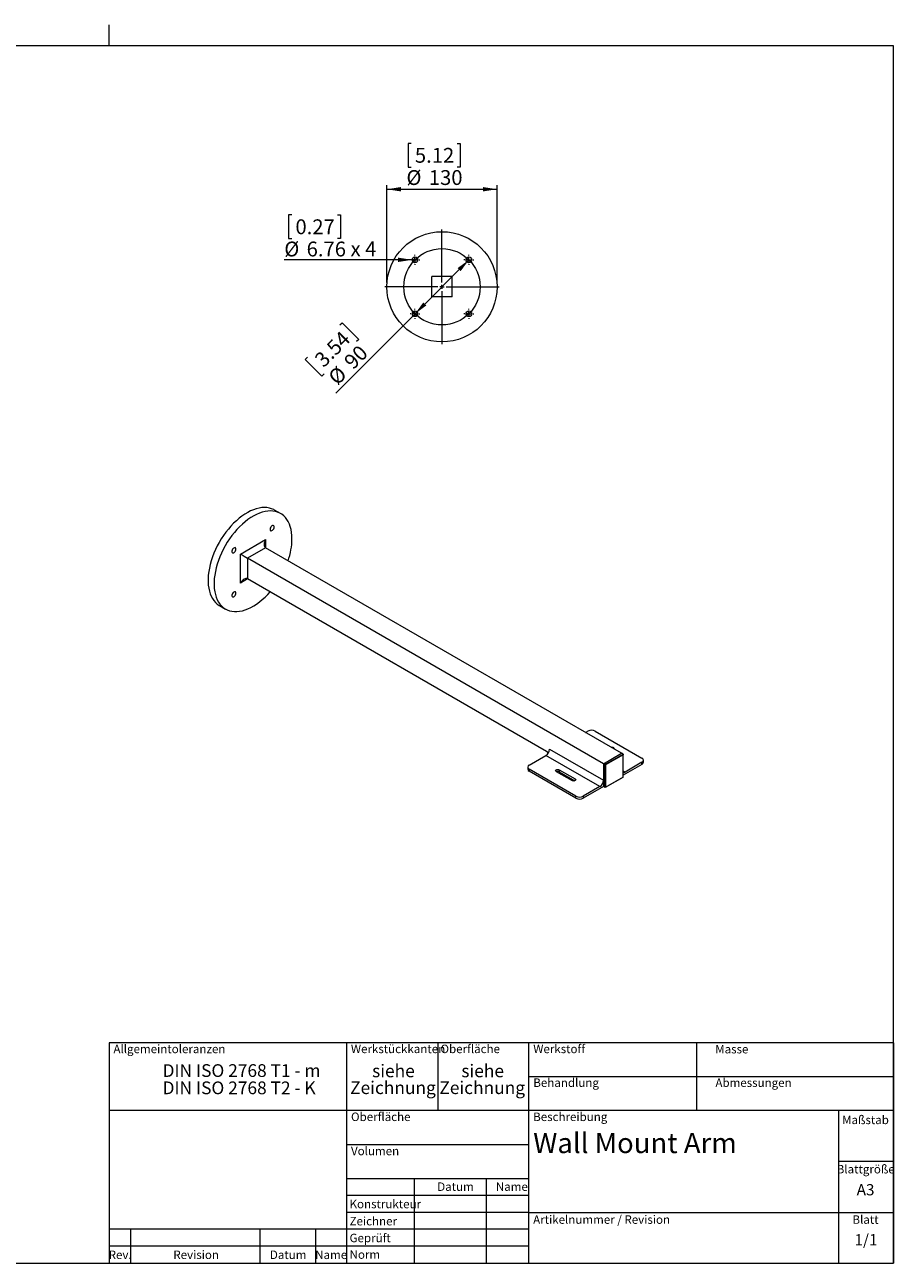
# Model space of a CAD drawing. Units: millimetres. Extents: x 5 to 415, y 0 to 321.
# Drawn here: x 210 to 415, y 5 to 297 of the extents above; entities that cross this region are included whole.
import ezdxf

# ---------------------------------------------------------------- set-up
doc = ezdxf.new("R2010")
doc.units = ezdxf.units.MM
doc.styles.add('SLDTEXTSTYLE0', font='TXT', dxfattribs={"width": 0.605})
doc.styles.add('SLDTEXTSTYLE1', font='TXT', dxfattribs={"width": 0.75})
doc.styles.add('SLDTEXTSTYLE2', font='TXT', dxfattribs={"width": 0.666667})
doc.dimstyles.new('SLDDIMSTYLE0', dxfattribs={"dimtxt": 3.5, "dimasz": 3.302, "dimexe": 0, "dimexo": 0.0625, "dimgap": 0.875, "dimtad": 1, "dimlfac": 5, "dimrnd": 1e-09, "dimzin": 12, "dimdsep": 46, "dimtxsty": 'SLDTEXTSTYLE1', "dimsah": 1, "dimcen": 0.09, "dimadec": 0, "dimazin": 3, "dimtfac": 1, "dimtofl": 0, "dimtmove": 0, "dimatfit": 3, "dimfxl": 0, "dimfrac": 2, "dimtolj": 1, "dimtzin": 12, "dimarcsym": 0})
doc.dimstyles.new('SLDDIMSTYLE1', dxfattribs={"dimtxt": 3.5, "dimasz": 3.302, "dimexe": 0, "dimexo": 0.0625, "dimgap": 0.875, "dimtad": 1, "dimlfac": 5, "dimrnd": 1e-09, "dimzin": 12, "dimdsep": 46, "dimtxsty": 'SLDTEXTSTYLE1', "dimsah": 1, "dimcen": 0, "dimadec": 0, "dimazin": 3, "dimtfac": 1, "dimtmove": 0, "dimatfit": 3, "dimfxl": 0, "dimfrac": 2, "dimtolj": 1, "dimtzin": 12, "dimarcsym": 0})
doc.dimstyles.new('SLDDIMSTYLE2', dxfattribs={"dimtxt": 3.5, "dimasz": 3.302, "dimexe": 0, "dimexo": 0.0625, "dimgap": 0.875, "dimtad": 1, "dimlfac": 5, "dimrnd": 1e-09, "dimzin": 12, "dimdsep": 46, "dimtxsty": 'SLDTEXTSTYLE1', "dimblk1": 'NONE', "dimsah": 1, "dimcen": 0, "dimadec": 0, "dimazin": 3, "dimtfac": 1, "dimtmove": 0, "dimatfit": 3, "dimldrblk": 'NONE', "dimfxl": 0, "dimfrac": 2, "dimtolj": 1, "dimtzin": 12, "dimarcsym": 0})

# ---------------------------------------------------------------- blocks, each defined once
blk = doc.blocks.new('_D_1')
at = {"color": 7, "linetype": 'Continuous', "lineweight": 0}
for p, q in [((302.13, 228.85), (314.86, 241.58)), ((302.13, 228.85), (283.44, 210.16)), ((284.42, 226.26), (284.92, 226.76)), ((284.92, 226.76), (288.85, 222.83)), ((288.85, 222.83), (288.35, 222.33)), ((276.76, 218.6), (276.26, 218.1)), ((276.26, 218.1), (280.19, 214.17)), ((280.19, 214.17), (280.69, 214.67))]:
    blk.add_line(p, q, dxfattribs=at)
for points in [[(314.86, 241.58), (312.16, 239.61), (312.88, 238.89)], [(302.13, 228.85), (304.82, 230.83), (304.1, 231.55)]]:
    blk.add_solid(points, dxfattribs=at)
at = {"color": 7, "linetype": 'Continuous', "lineweight": 0, "char_height": 3.5, "attachment_point": 1, "rotation": 45, "style": 'SLDTEXTSTYLE1'}
for s, insert in [('3.54', (278.13, 218.49)), ('90', (285.07, 218.02)), ('%%c', (281.34, 214.29))]:
    blk.add_mtext(s, dxfattribs=dict(at, insert=insert))
blk = doc.blocks.new('_D_2')
at = {"color": 7, "linetype": 'Continuous', "lineweight": 0}
for p, q in [((301.21, 269.01), (300.5, 269.01)), ((300.5, 269.01), (300.5, 263.45)), ((312.04, 269.01), (312.75, 269.01)), ((312.75, 269.01), (312.75, 263.45)), ((300.5, 263.45), (301.21, 263.45)), ((312.75, 263.45), (312.04, 263.45)), ((295.49, 236.22), (295.49, 259.22)), ((295.49, 258.22), (321.49, 258.22)), ((321.49, 236.22), (321.49, 259.22))]:
    blk.add_line(p, q, dxfattribs=at)
for points in [[(295.49, 258.22), (298.79, 257.71), (298.79, 258.73)], [(321.49, 258.22), (318.19, 258.73), (318.19, 257.71)]]:
    blk.add_solid(points, dxfattribs=at)
at = {"color": 7, "linetype": 'Continuous', "lineweight": 0, "char_height": 3.5, "attachment_point": 1, "style": 'SLDTEXTSTYLE1'}
for s, insert in [('5.12', (302.1, 267.97)), ('%%c', (300.11, 262.73)), ('130', (305.39, 262.73))]:
    blk.add_mtext(s, dxfattribs=dict(at, insert=insert))
blk = doc.blocks.new('_D_3')
at = {"color": 7, "linetype": 'Continuous', "lineweight": 0}
for p, q in [((273.04, 252.17), (272.33, 252.17)), ((272.33, 252.17), (272.33, 246.61)), ((283.87, 252.17), (284.58, 252.17)), ((284.58, 252.17), (284.58, 246.61)), ((272.33, 246.61), (273.04, 246.61)), ((284.58, 246.61), (283.87, 246.61)), ((301.45, 241.58), (271.29, 241.58)), ((301.45, 241.58), (302.8, 241.58))]:
    blk.add_line(p, q, dxfattribs=at)
blk.add_solid([(301.45, 241.58), (298.15, 242.09), (298.15, 241.07)], dxfattribs=at)
at = {"color": 7, "linetype": 'Continuous', "lineweight": 0, "char_height": 3.5, "attachment_point": 1}
for s, insert, style in [('0.27', (273.93, 251.12), 'SLDTEXTSTYLE1'), ('%%c', (271.29, 245.88), 'SLDTEXTSTYLE1'), ('6.76', (276.57, 245.88), 'SLDTEXTSTYLE1'), ('x 4', (286.93, 245.94), 'SLDTEXTSTYLE2')]:
    blk.add_mtext(s, dxfattribs=dict(at, insert=insert, style=style))
blk = doc.blocks.new('_NONE')
blk = doc.blocks.new('SW_CENTERMARKSYMBOL_0')
at = {"color": 0, "linetype": 'Continuous', "lineweight": 0}
for p, q in [((0, 1), (0, 13.5)), ((-1, 0), (-13.5, 0)), ((0, 0), (-0.5, 0)), ((0, 0), (0, 0.5)), ((0, 0), (0, -0.5)), ((0, 0), (0.5, 0)), ((1, 0), (13.5, 0)), ((0, -1), (0, -13.5))]:
    blk.add_line(p, q, dxfattribs=at)
blk = doc.blocks.new('SW_CENTERMARKSYMBOL_1')
at = {"color": 0, "linetype": 'Continuous', "lineweight": 0}
for p, q in [((-1, 0), (-1.17564, 0)), ((0, 0), (-0.5, 0)), ((0, 1), (0, 1.17564)), ((0, 0), (0, 0.5)), ((0, 0), (0, -0.5)), ((0, 0), (0.5, 0)), ((1, 0), (1.17564, 0)), ((0, -1), (0, -1.17564))]:
    blk.add_line(p, q, dxfattribs=at)
blk = doc.blocks.new('SW_CENTERMARKSYMBOL_2')
at = {"color": 0, "linetype": 'Continuous', "lineweight": 0}
for p, q in [((-1, 0), (-1.17564, 0)), ((0, 0), (-0.5, 0)), ((0, 1), (0, 1.17564)), ((0, 0), (0, 0.5)), ((0, 0), (0, -0.5)), ((0, 0), (0.5, 0)), ((1, 0), (1.17564, 0)), ((0, -1), (0, -1.17564))]:
    blk.add_line(p, q, dxfattribs=at)
blk = doc.blocks.new('SW_CENTERMARKSYMBOL_3')
at = {"color": 0, "linetype": 'Continuous', "lineweight": 0}
for p, q in [((-1, 0), (-1.17564, 0)), ((0, 0), (-0.5, 0)), ((0, 1), (0, 1.17564)), ((0, 0), (0, 0.5)), ((0, 0), (0, -0.5)), ((0, 0), (0.5, 0)), ((1, 0), (1.17564, 0)), ((0, -1), (0, -1.17564))]:
    blk.add_line(p, q, dxfattribs=at)
blk = doc.blocks.new('SW_CENTERMARKSYMBOL_4')
at = {"color": 0, "linetype": 'Continuous', "lineweight": 0}
for p, q in [((-1, 0), (-1.17564, 0)), ((0, 0), (-0.5, 0)), ((0, 1), (0, 1.17564)), ((0, 0), (0, 0.5)), ((0, 0), (0, -0.5)), ((0, 0), (0.5, 0)), ((1, 0), (1.17564, 0)), ((0, -1), (0, -1.17564))]:
    blk.add_line(p, q, dxfattribs=at)

msp = doc.modelspace()

# ---------------------------------------------------------------- linework, layer by layer
at = {"color": 7, "linetype": 'Continuous', "lineweight": 0}
for p, q in [((230, 292), (230, 297)), ((307.5, 57), (307.5, 41)), ((368.5, 57), (368.5, 41)), ((329, 49), (415, 49)), ((286, 33), (329, 33)), ((415, 29), (402, 29)), ((286, 25), (329, 25)), ((301.9506, 25), (301.9506, 5)), ((318.9498, 25), (318.9498, 5)), ((329, 21), (286, 21)), ((329, 17), (286, 17)), ((286, 13), (230, 13)), ((235, 13), (235, 5)), ((265.5, 13), (265.5, 5)), ((278.6821, 13), (278.6821, 5)), ((329, 13), (286, 13)), ((286, 9), (230, 9)), ((329, 9), (286, 9)), ((286, 5), (329, 5))]:
    msp.add_line(p, q, dxfattribs=at)
at = {"color": 7, "linetype": 'Continuous', "lineweight": 15}
for p, q in [((415, 292), (20, 292)), ((415, 5), (415, 292)), ((310.8927, 237.6177), (306.0927, 237.6177)), ((306.0927, 232.8177), (306.0927, 237.6177)), ((310.8927, 232.8177), (310.8927, 237.6177)), ((310.8927, 232.8177), (306.0927, 232.8177)), ((270.422, 181.7629), (269.0077, 182.5793)), ((260.9526, 172.2193), (266.8923, 175.6482)), ((266.8923, 173.6887), (262.6497, 171.2394)), ((350.8401, 125.2267), (266.8923, 173.6887)), ((260.9526, 165.3603), (260.9526, 172.2193)), ((346.5974, 122.7774), (262.6497, 171.2394)), ((262.6497, 171.2394), (262.6497, 166.3402)), ((333.1346, 125.6501), (262.6497, 166.3402)), ((256.0088, 160.062), (257.423, 159.2456)), ((342.3555, 130.1247), (342.9205, 130.4509)), ((344.6175, 130.4509), (355.6484, 124.0829)), ((333.8695, 126.2057), (346.5974, 118.8581)), ((329.0612, 122.4501), (333.021, 124.736)), ((345.7489, 117.3884), (333.021, 124.736)), ((346.5974, 122.7774), (350.8401, 125.2267)), ((346.5974, 122.7774), (346.5974, 118.8581)), ((346.5974, 122.7774), (346.5974, 117.3883)), ((346.951, 122.5733), (346.5974, 122.7774)), ((346.951, 122.5733), (351.1936, 125.0226)), ((351.1936, 124.8593), (347.0924, 122.4917)), ((351.1936, 125.0226), (350.8401, 125.2267)), ((351.1936, 125.0226), (351.1936, 124.8593)), ((351.1936, 119.6334), (351.1936, 124.8593)), ((355.6484, 123.1032), (351.6886, 120.8173)), ((355.6484, 122.6133), (355.6484, 123.1032)), ((355.9999, 123.1031), (355.9999, 123.5931)), ((328.7097, 121.9602), (328.7097, 121.4703)), ((340.092, 115.1024), (329.0612, 121.4704)), ((329.0612, 121.4704), (329.0612, 120.9805)), ((340.092, 114.6125), (329.0612, 120.9805)), ((335.4308, 120.9348), (339.1643, 118.7795)), ((336.1662, 121.3594), (339.8997, 119.204)), ((336.1662, 121.3594), (336.1662, 120.8694)), ((336.1662, 120.8694), (339.8387, 118.7494)), ((346.951, 117.1842), (346.951, 122.5733)), ((347.0924, 122.4917), (346.951, 122.5733)), ((347.0924, 122.4917), (347.0924, 117.2658)), ((355.6484, 122.6133), (351.1936, 120.0416)), ((345.7489, 117.3884), (341.7891, 115.1024)), ((346.5974, 117.3883), (341.7891, 114.6125)), ((346.951, 117.1842), (346.5974, 117.3883)), ((351.1936, 119.6334), (346.951, 117.1842)), ((347.0924, 117.2658), (346.951, 117.1842)), ((347.0924, 117.2658), (351.1936, 119.6334)), ((351.1936, 119.6334), (351.1936, 119.6334)), ((340.092, 114.6125), (340.092, 115.1024)), ((341.7891, 115.1024), (341.7891, 114.6125)), ((415, 57), (230, 57)), ((230, 57), (230, 5)), ((286, 57), (286, 5)), ((329, 5), (329, 57)), ((415, 57), (415, 5)), ((415, 41), (230, 41)), ((402, 41), (402, 5)), ((329, 17), (415, 17)), ((20, 5), (415, 5)), ((230, 5), (415, 5))]:
    msp.add_line(p, q, dxfattribs=at)
at = {"color": 8, "linetype": 'Continuous', "lineweight": 15}
for p, q in [((266.8923, 175.6482), (266.8923, 173.6887)), ((262.6498, 166.3401), (260.9526, 165.3603)), ((351.1936, 121.103), (351.6886, 120.8173)), ((339.8997, 119.204), (339.8997, 118.7795))]:
    msp.add_line(p, q, dxfattribs=at)
at = {"color": 7, "linetype": 'Continuous', "lineweight": 15, "flags": 128}
for points in [[(269.0077, 182.5793), (268.8256, 182.6787), (268.3152, 182.9018), (267.7731, 183.0616), (267.2022, 183.1572), (266.6057, 183.1882), (265.9868, 183.1544), (265.3489, 183.056), (264.6955, 182.8935), (264.0301, 182.6678), (263.3564, 182.3801), (262.6781, 182.032), (261.9989, 181.6253), (261.3225, 181.1625), (260.6525, 180.6458), (259.9927, 180.0783), (259.3466, 179.4628), (258.7177, 178.803), (258.1096, 178.1022), (257.5255, 177.3645), (256.9686, 176.5937), (256.442, 175.7941), (255.9485, 174.9701), (255.4908, 174.1261), (255.0715, 173.2669), (254.6928, 172.397), (254.3567, 171.5212), (254.0652, 170.6443), (253.8198, 169.7711), (253.6218, 168.9064), (253.4724, 168.0549), (253.3723, 167.2212), (253.3222, 166.4099), (253.3222, 165.6254), (253.3723, 164.872), (253.4724, 164.1539), (253.6218, 163.4749), (253.8198, 162.8387), (254.0652, 162.2489), (254.3567, 161.7086), (254.6928, 161.2208), (255.0715, 160.7881), (255.4908, 160.413), (255.9485, 160.0975), (256.0088, 160.062)], [(273.1149, 175.8109), (273.0898, 176.5804), (273.0146, 177.3166), (272.8898, 178.0157), (272.716, 178.6737), (272.4941, 179.2872), (272.2255, 179.8526), (271.9115, 180.367), (271.5539, 180.8275), (271.1546, 181.2317), (270.7157, 181.5772), (270.2398, 181.8623), (269.7294, 182.0854), (269.1873, 182.2451), (268.6164, 182.3408), (268.0199, 182.3718), (267.401, 182.338), (266.7631, 182.2396), (266.1097, 182.0771), (265.4443, 181.8514), (264.7707, 181.5637), (264.0924, 181.2155), (263.4131, 180.8089), (262.7367, 180.3461), (262.0667, 179.8294), (261.4069, 179.2618), (260.7608, 178.6464), (260.132, 177.9866), (259.5238, 177.2858), (258.9397, 176.5481), (258.3828, 175.7773), (257.8562, 174.9777), (257.3627, 174.1537), (256.905, 173.3097), (256.4857, 172.4505), (256.107, 171.5806), (255.7709, 170.7048), (255.4794, 169.8279), (255.234, 168.9547), (255.036, 168.09), (254.8866, 167.2385), (254.7866, 166.4048), (254.7364, 165.5935), (254.7364, 164.809), (254.7866, 164.0556), (254.8866, 163.3375), (255.036, 162.6585), (255.234, 162.0223), (255.4794, 161.4324), (255.7709, 160.8922), (256.107, 160.4044), (256.4857, 159.9717), (256.905, 159.5966), (257.3627, 159.2811), (257.8562, 159.0269), (258.3828, 158.8353), (258.9397, 158.7075), (259.5238, 158.6441), (260.132, 158.6455), (260.7608, 158.7117), (261.4069, 158.8422), (262.0667, 159.0365), (262.7367, 159.2934), (263.4131, 159.6115), (264.0924, 159.9891), (264.7707, 160.4242), (265.4443, 160.9143), (266.1097, 161.4567), (266.7631, 162.0486), (267.401, 162.6867), (267.9459, 163.2827)], [(268.9002, 178.5743), (268.8744, 178.7385), (268.7995, 178.855), (268.6838, 178.9112), (268.5398, 178.901), (268.383, 178.8255), (268.2306, 178.6929), (268.0989, 178.5176), (268.0023, 178.3185), (267.9513, 178.1173), (267.9513, 177.9357), (268.0023, 177.7934), (268.0989, 177.7058), (268.2306, 177.6825), (268.383, 177.7259), (268.5398, 177.8314), (268.6838, 177.9875), (268.7995, 178.1773), (268.8744, 178.3802), (268.9002, 178.5743)], [(259.9002, 173.3787), (259.8744, 173.5429), (259.7995, 173.6594), (259.6838, 173.7156), (259.5398, 173.7054), (259.383, 173.6299), (259.2306, 173.4973), (259.0989, 173.322), (259.0023, 173.1229), (258.9513, 172.9217), (258.9513, 172.7401), (259.0023, 172.5978), (259.0989, 172.5102), (259.2306, 172.4869), (259.383, 172.5303), (259.5398, 172.6358), (259.6838, 172.7919), (259.7995, 172.9817), (259.8744, 173.1846), (259.9002, 173.3787)], [(259.9002, 162.9858), (259.8744, 163.15), (259.7995, 163.2665), (259.6838, 163.3227), (259.5398, 163.3125), (259.383, 163.2371), (259.2306, 163.1045), (259.0989, 162.9291), (259.0023, 162.7301), (258.9513, 162.5288), (258.9513, 162.3472), (259.0023, 162.2049), (259.0989, 162.1174), (259.2306, 162.094), (259.383, 162.1375), (259.5398, 162.2429), (259.6838, 162.399), (259.7995, 162.5888), (259.8744, 162.7918), (259.9002, 162.9858)], [(348.3803, 126.6467), (348.5773, 126.669), (348.7763, 126.6462), (348.945, 126.5811), (349.0577, 126.4837), (349.0973, 126.3688), (349.0585, 126.2551)], [(335.4308, 120.9348), (335.3181, 121.0322), (335.2785, 121.1471), (335.3181, 121.262), (335.4308, 121.3594), (335.5995, 121.4244), (335.7985, 121.4473), (335.9975, 121.4244), (336.1662, 121.3594)], [(339.8997, 119.204), (340.0124, 119.1067), (340.052, 118.9918), (340.0124, 118.8769), (339.8997, 118.7795), (339.731, 118.7144), (339.532, 118.6916), (339.333, 118.7144), (339.1643, 118.7795)]]:
    msp.add_lwpolyline(points, dxfattribs=at)
at = {"color": 7, "linetype": 'Continuous', "lineweight": 15}
for centre, radius in [((308.4927, 235.2177), 13), ((302.1288, 241.5816), 0.6756), ((314.8567, 241.5816), 0.6756), ((302.1288, 228.8537), 0.6756), ((314.8567, 228.8537), 0.6756)]:
    msp.add_circle(centre, radius, dxfattribs=at)
at = {"color": 7, "linetype": 'Continuous', "lineweight": 0}
msp.add_circle((308.4927, 235.2177), 9, dxfattribs=at)
at = {"color": 7, "linetype": 'Continuous', "lineweight": 15}
for centre, radius, start, end in [((256.8063, 176.0559), 16.3105, 340.574483, 359.139225), ((343.769, 128.8132), 1.8444, 62.609672, 117.390328), ((332.0272, 126.2896), 1.8442, 302.605478, 357.394522), ((332.298, 124.2791), 1.6061, 38.164297, 58.606458), ((355.4625, 123.5931), 0.5239, 290.783421, 69.216579), ((355.3993, 123.163), 0.6035, 294.374658, 354.305201), ((329.3102, 121.5302), 0.6035, 185.694799, 245.625342), ((329.2471, 121.9602), 0.5239, 110.783421, 249.216579), ((335.796, 120.1464), 0.8123, 62.887367, 111.990621), ((351.3199, 121.3561), 0.6529, 258.851766, 304.382816), ((344.7552, 118.9419), 1.8442, 302.605478, 357.394522), ((340.9406, 116.7401), 1.8444, 242.609672, 297.390328), ((340.9406, 116.2501), 1.8444, 242.609672, 297.390328)]:
    msp.add_arc(centre, radius, start, end, dxfattribs=at)
for centre, major_axis, ratio, start_param, end_param in [((267.7409, 175.1584), (0.8486, 1.4697), 0.57733463, 1.57083696, 3.14163329), ((261.8012, 171.7294), (1.2, -0.6929), 0.00007037, 3.92703145, 5.49782777), ((261.8012, 164.8705), (0.8486, 1.4697), 0.57733463, 0.00004063, 1.57083696)]:
    msp.add_ellipse(centre, major_axis=major_axis, ratio=ratio, start_param=start_param, end_param=end_param, dxfattribs=at)

# ---------------------------------------------------------------- block references
at = {"color": 7, "linetype": 'Continuous', "lineweight": 0}
for name, p in [('SW_CENTERMARKSYMBOL_0', (308.4927, 235.2177)), ('SW_CENTERMARKSYMBOL_3', (302.1288, 241.5816)), ('SW_CENTERMARKSYMBOL_2', (314.8567, 241.5816)), ('SW_CENTERMARKSYMBOL_4', (302.1288, 228.8537)), ('SW_CENTERMARKSYMBOL_1', (314.8567, 228.8537))]:
    msp.add_blockref(name, p, dxfattribs=at)

# ---------------------------------------------------------------- texts
at = {"color": 7, "linetype": 'Continuous', "lineweight": 0, "style": 'SLDTEXTSTYLE0'}
for s, insert, char_height, attachment_point in [('Allgemeintoleranzen', (231.0012, 56.5195), 2, 1), ('Werkstückkanten', (287.0116, 56.5353), 2, 1), ('Oberfläche', (308.1333, 56.5353), 2, 1), ('Werkstoff', (330.0292, 56.5283), 2, 1), ('Masse', (372.9514, 56.4715), 2, 1), ('DIN ISO 2768 T1 - m', (242.5821, 51.9267), 3, 1), ('siehe', (297.0446, 51.8508), 3, 2), ('siehe', (318.0915, 51.8508), 3, 2), ('DIN ISO 2768 T2 - K', (242.5821, 47.8508), 3, 1), ('Zeichnung', (296.9334, 47.8857), 3, 2), ('Zeichnung', (317.9803, 47.8857), 3, 2), ('Behandlung', (330.0292, 48.5709), 2, 1), ('Abmessungen', (372.9875, 48.5626), 2, 1), ('Oberfläche', (287.0337, 40.526), 2, 1), ('Beschreibung', (330.002, 40.526), 2, 1), ('Maßstab', (408.3869, 39.7967), 2, 2), ('Wall Mount Arm', (330.002, 35.7222), 4.7625, 1), ('Volumen', (287.0337, 32.4642), 2, 1), ('Blattgröße', (408.4424, 28.1746), 2, 2), ('Datum', (307.3755, 24.052), 2, 1), ('Name', (321.2004, 24.052), 2, 1), ('A3', (408.4054, 23.6549), 2.64583, 2), ('Konstrukteur', (286.6955, 19.9629), 2, 1), ('Zeichner', (286.6955, 15.9241), 2, 1), ('Artikelnummer / Revision', (330.002, 16.2922), 2, 1), ('Blatt', (408.3895, 16.2922), 2, 2), ('Geprüft', (286.6955, 11.9541), 2, 1), ('1/1', (408.5027, 11.8633), 2.64583, 2), ('Rev.', (232.5863, 7.994), 2, 2), ('Revision', (250.5071, 7.994), 2, 2), ('Datum', (272.2199, 7.9883), 2, 2), ('Name', (282.3641, 7.9883), 2, 2), ('Norm', (286.6955, 8.052), 2, 1)]:
    msp.add_mtext(s, dxfattribs=dict(at, insert=insert, char_height=char_height, attachment_point=attachment_point))

# ---------------------------------------------------------------- dimensions: what is measured, and where the dimension line sits
at = {"color": 7, "linetype": 'Continuous', "lineweight": 0}
dim = msp.add_linear_dim(base=(321.4927, 258.2177), p1=(295.4927, 235.2177), p2=(321.4927, 235.2177), text='%%c<>', dimstyle='SLDDIMSTYLE0', dxfattribs=at)
dim.commit()
dim.dimension.update_dxf_attribs({"geometry": '_D_2', "text_midpoint": (306.6272, 258.2177), "dimtype": 160})
dim = msp.add_diameter_dim_2p(p1=(302.8044, 241.5816), p2=(301.4531, 241.5816), text='<> x 4', dimstyle='SLDDIMSTYLE2', dxfattribs=at)
dim.commit()
dim.dimension.update_dxf_attribs({"geometry": '_D_3', "text_midpoint": (281.4033, 241.5816), "dimtype": 163})
dim = msp.add_diameter_dim_2p(p1=(302.1288, 228.8537), p2=(314.8567, 241.5816), dimstyle='SLDDIMSTYLE1', dxfattribs=at)
dim.commit()
dim.dimension.update_dxf_attribs({"geometry": '_D_1', "text_midpoint": (287.7591, 214.484), "dimtype": 163})

doc.saveas('drawing.dxf')
